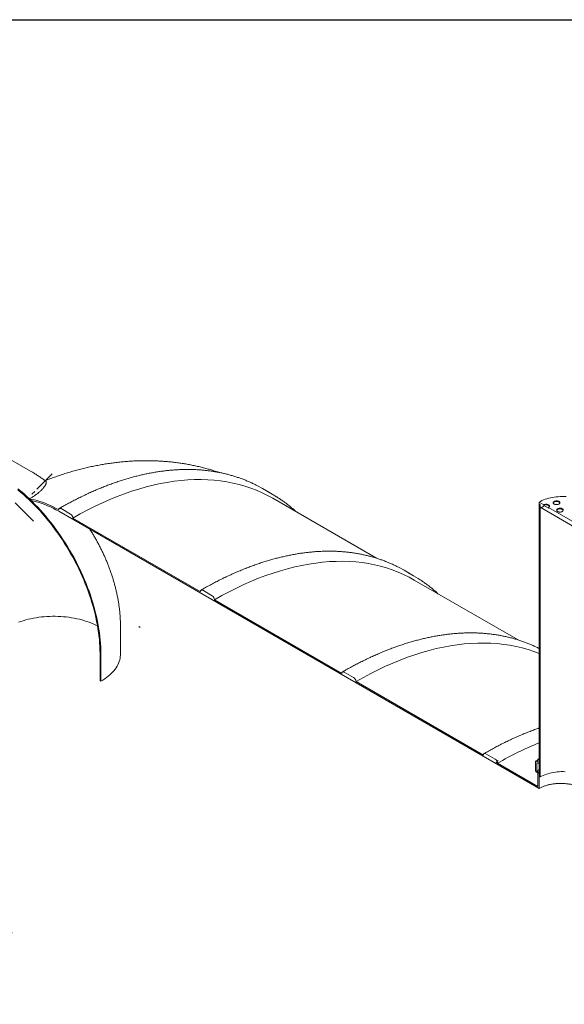
# Model space of a CAD drawing. Units: millimetres. Extents: x 8 to 422, y 5 to 290.
# Drawn here: x 274 to 297, y 248 to 290 of the extents above; entities that cross this region are included whole.
import ezdxf

# ---------------------------------------------------------------- set-up
doc = ezdxf.new("R2010")
doc.units = ezdxf.units.MM

msp = doc.modelspace()

# ---------------------------------------------------------------- hatches: boundary and pattern name
at = {"linetype": 'Continuous', "lineweight": 0}
h = msp.add_hatch(dxfattribs=at)
h.set_pattern_fill('ANSI31', angle=90, style=0)
edge = h.paths.add_edge_path(flags=0)
edge.add_line((272.959501, 270.795952), (270.242191, 272.364622))
edge.add_arc((270.242191, 272.376287), 0.014286, 150.0026883, 270, ccw=False)
edge.add_line((270.232089, 272.382119), (270.232089, 272.405448))
edge.add_arc((270.221988, 272.41128), 0.014286, 330.0026883, 450)
edge.add_line((270.221988, 272.422945), (269.858333, 272.632878))
edge.add_arc((269.858333, 272.667873), 0.042857, 150.0026883, 270, ccw=False)
edge.add_line((269.828028, 272.685367), (269.828028, 272.708697))
edge.add_arc((269.797724, 272.726192), 0.042857, 330.0026883, 450)
edge.add_line((269.797724, 272.761186), (269.555287, 272.901142))
edge.add_arc((269.555287, 272.866147), 0.042857, 90, 150.0026883)
edge.add_line((269.524982, 272.883642), (269.524982, 272.860312))
edge.add_arc((269.494678, 272.877806), 0.042857, 270, 330.0026883, ccw=False)
edge.add_line((269.494678, 272.842812), (269.423967, 272.883632))
edge.add_line((269.423967, 272.883632), (269.423967, 272.836973))
edge.add_line((269.423967, 272.836973), (269.494678, 272.796152))
edge.add_arc((269.494678, 272.877806), 0.1, 270, 330.0026883)
edge.add_line((269.565388, 272.836986), (269.565388, 272.848651))
edge.add_line((269.565388, 272.848651), (269.787622, 272.720358))
edge.add_line((269.787622, 272.720358), (269.787622, 272.708693))
edge.add_arc((269.858333, 272.667873), 0.1, 150.0026883, 270)
edge.add_line((269.858333, 272.586219), (270.192703, 272.393191))
edge.add_arc((270.242191, 272.376287), 0.071429, 161.1412345, 270)
edge.add_line((270.242191, 272.317963), (272.959501, 270.749293))
edge.add_arc((272.959501, 265.66341), 6.228571, -29.9973117, 90, ccw=False)
edge.add_line((277.363766, 263.120882), (277.363766, 261.954395))
edge.add_line((277.363766, 261.954395), (277.404172, 261.931069))
edge.add_line((277.404172, 261.931069), (277.404172, 263.097556))
edge.add_arc((272.959501, 265.66341), 6.285714, 330.0026883, 450)
h = msp.add_hatch(dxfattribs=at)
h.set_pattern_fill('ANSI31', style=0)
edge = h.paths.add_edge_path(flags=0)
edge.add_arc((296.109834, 258.516383), 0.042857, 270, 330.0026883, ccw=False)
edge.add_line((296.109834, 258.481388), (296.069428, 258.504714))
edge.add_arc((296.069428, 258.469719), 0.042857, 90, 150.0026883)
edge.add_line((296.039123, 258.487214), (296.039123, 258.090608))
edge.add_arc((296.069428, 258.073114), 0.042857, 150.0026883, 270)
edge.add_line((296.069428, 258.038119), (296.109834, 258.014793))
edge.add_arc((296.109834, 257.979799), 0.042857, -29.9973117, 90, ccw=False)
edge.add_line((296.140138, 257.962304), (296.140138, 257.414055))
edge.add_line((296.140138, 257.414055), (294.412318, 258.411505))
edge.add_arc((294.311303, 258.46982), 0.142857, 330.0026883, 450)
edge.add_line((294.311303, 258.586468), (293.907242, 258.819728))
edge.add_arc((293.907242, 258.703079), 0.142857, 90, 150.0026883)
edge.add_line((293.806227, 258.761394), (288.341301, 261.916228))
edge.add_arc((288.240286, 261.974543), 0.142857, 330.0026883, 450)
edge.add_line((288.240286, 262.091192), (287.836225, 262.324451))
edge.add_arc((287.836225, 262.207802), 0.142857, 90, 150.0026883)
edge.add_line((287.73521, 262.266117), (282.270285, 265.420951))
edge.add_arc((282.169269, 265.479266), 0.142857, 330.0026883, 450)
edge.add_line((282.169269, 265.595915), (281.765208, 265.829174))
edge.add_arc((281.765208, 265.712526), 0.142857, 90, 150.0026883)
edge.add_line((281.664193, 265.770841), (276.199268, 268.925675))
edge.add_arc((276.098253, 268.98399), 0.142857, 330.0026883, 450)
edge.add_line((276.098253, 269.100638), (275.694192, 269.333898))
edge.add_arc((275.694192, 269.217249), 0.142857, 90, 150.0026883)
edge.add_arc((275.593176, 264.959563), 5.285714, 90, 104.7289716)
edge.add_arc((272.957137, 265.664775), 6.285714, 70.0590524, 71.3779201, ccw=False)
edge.add_arc((275.593176, 264.959563), 5.214286, 90, 104.0639224, ccw=False)
edge.add_line((275.593176, 269.21724), (296.190646, 257.326574))
edge.add_line((296.190646, 257.326574), (296.190646, 257.933147))
edge.add_arc((296.109834, 257.979799), 0.114286, 330.0026883, 450)
edge.add_line((296.109834, 258.073118), (296.089631, 258.084781))
edge.add_line((296.089631, 258.084781), (296.089631, 258.434727))
edge.add_line((296.089631, 258.434727), (296.109834, 258.423064))
edge.add_arc((296.109834, 258.516383), 0.114286, 270, 330.0026883)
edge.add_line((296.190646, 258.469731), (296.190646, 258.551385))
edge.add_line((296.190646, 258.551385), (296.140138, 258.580542))
edge.add_line((296.140138, 258.580542), (296.140138, 258.498888))
h = msp.add_hatch(dxfattribs=at)
h.set_pattern_fill('ANSI31', style=0)
h.paths.add_polyline_path([(298.160443, 268.285903), (298.160443, 268.379222), (298.210951, 268.350064), (298.210951, 268.443383), (298.00892, 268.560013), (298.00892, 268.536683), (297.80689, 268.653313), (297.80689, 268.676643), (296.594707, 269.376421), (296.594707, 269.353091), (296.392676, 269.469721), (296.392676, 269.493051), (296.190646, 269.60968), (296.190646, 269.516361), (296.241154, 269.487204), (296.241154, 269.393885)], flags=0)
h = msp.add_hatch(dxfattribs=at)
h.set_pattern_fill('ANSI31', angle=90, style=0)
h.paths.add_polyline_path([(296.190646, 269.516361), (296.190646, 257.851493), (296.241154, 257.822335), (296.241154, 269.487204)], flags=0)
h = msp.add_hatch(dxfattribs=at)
h.set_pattern_fill('ANSI31', style=0)
edge = h.paths.add_edge_path(flags=0)
edge.add_arc((330.737404, 209.445794), 0.142857, 270, 330.0026883)
edge.add_line((330.838419, 209.387479), (336.303344, 206.232645))
edge.add_arc((336.40436, 206.17433), 0.142857, 150.0026883, 270)
edge.add_line((336.40436, 206.057682), (336.808421, 205.824422))
edge.add_arc((336.808421, 205.941071), 0.142857, 270, 330.0026883)
edge.add_line((336.909436, 205.882756), (342.374361, 202.727922))
edge.add_arc((342.475376, 202.669607), 0.142857, 150.0026883, 270)
edge.add_line((342.475376, 202.552958), (342.879437, 202.319699))
edge.add_arc((342.879437, 202.436347), 0.142857, 270, 330.0026883)
edge.add_line((342.980453, 202.378033), (348.445378, 199.223198))
edge.add_arc((348.546393, 199.164883), 0.142857, 150.0026883, 270)
edge.add_line((348.546393, 199.048235), (348.950454, 198.814975))
edge.add_arc((348.950454, 198.931624), 0.142857, 270, 330.0026883)
edge.add_line((349.051469, 198.873309), (354.516395, 195.718475))
edge.add_arc((354.61741, 195.66016), 0.142857, 150.0026883, 270)
edge.add_line((354.61741, 195.543511), (355.021471, 195.310252))
edge.add_arc((355.021471, 195.426901), 0.142857, 270, 330.0026883)
edge.add_line((355.122486, 195.368586), (360.587411, 192.213752))
edge.add_arc((360.688427, 192.155437), 0.142857, 150.0026883, 270)
edge.add_line((360.688427, 192.038788), (361.092488, 191.805529))
edge.add_arc((361.092488, 191.922177), 0.142857, 270, 330.0026883)
edge.add_line((361.193503, 191.863862), (366.658428, 188.709028))
edge.add_arc((366.759443, 188.650713), 0.142857, 150.0026883, 270)
edge.add_line((366.759443, 188.534065), (367.163505, 188.300805))
edge.add_arc((367.163505, 188.417454), 0.142857, 270, 330.0026883)
edge.add_line((367.26452, 188.359139), (372.729445, 185.204305))
edge.add_arc((372.83046, 185.14599), 0.142857, 150.0026883, 270)
edge.add_line((372.83046, 185.029341), (373.234521, 184.796082))
edge.add_arc((373.234521, 184.91273), 0.142857, 270, 330.0026883)
edge.add_line((373.335537, 184.854416), (378.800462, 181.699581))
edge.add_arc((378.901477, 181.641266), 0.142857, 150.0026883, 270)
edge.add_line((378.901477, 181.524618), (379.305538, 181.291358))
edge.add_arc((379.305538, 181.408007), 0.142857, 270, 330.0026883)
edge.add_line((379.406553, 181.349692), (384.871479, 178.194858))
edge.add_arc((384.972494, 178.136543), 0.142857, 150.0026883, 270)
edge.add_line((384.972494, 178.019894), (385.376555, 177.786635))
edge.add_arc((385.376555, 177.903284), 0.142857, 270, 330.0026883)
edge.add_line((385.47757, 177.844969), (390.942495, 174.690135))
edge.add_arc((391.043511, 174.63182), 0.142857, 150.0026883, 270)
edge.add_line((391.043511, 174.515171), (391.447572, 174.281912))
edge.add_arc((391.447572, 174.39856), 0.142857, 270, 330.0026883)
edge.add_line((391.548587, 174.340245), (391.539404, 174.345547))
edge.add_arc((391.539404, 178.661548), 5.285714, 270, 307.3679104)
edge.add_arc((378.316048, 195.97707), 27.428571, 307.3679104, 354.1426543)
edge.add_line((396.254434, 194.136814), (396.199814, 194.168346))
edge.add_arc((378.316048, 195.97707), 27.357143, 307.3679104, 354.2248705, ccw=False)
edge.add_arc((391.539404, 178.661548), 5.214286, 270, 307.3679104, ccw=False)
edge.add_line((391.539404, 174.403871), (388.721078, 176.030856))
edge.add_line((388.721078, 176.030856), (388.721078, 178.305505))
edge.add_line((388.721078, 178.305505), (385.589605, 180.113266))
edge.add_line((385.589605, 180.113266), (385.589605, 177.838617))
edge.add_line((385.589605, 177.838617), (310.333241, 221.283191))
edge.add_line((310.333241, 221.283191), (310.333241, 244.146334))
edge.add_line((310.333241, 244.146334), (310.282733, 244.175491))
edge.add_line((310.282733, 244.175491), (310.282733, 221.312349))
edge.add_line((310.282733, 221.312349), (275.593176, 241.338203))
edge.add_arc((275.593176, 245.59588), 5.214286, 188.8045551, 270, ccw=False)
edge.add_arc((288.816532, 247.644041), 27.357143, 132.0607766, 188.8045551, ccw=False)
edge.add_line((271.240967, 267.122094), (271.185391, 267.154177))
edge.add_arc((288.816532, 247.644041), 27.428571, 132.1038483, 188.8045551)
edge.add_arc((275.593176, 245.59588), 5.285714, 188.8045551, 270)
edge.add_arc((275.694192, 241.221564), 0.142857, 150.0026883, 270)
edge.add_line((275.694192, 241.104916), (276.098253, 240.871656))
edge.add_arc((276.098253, 240.988305), 0.142857, 270, 330.0026883)
edge.add_line((276.199268, 240.92999), (281.664193, 237.775156))
edge.add_arc((281.765208, 237.716841), 0.142857, 150.0026883, 270)
edge.add_line((281.765208, 237.600192), (282.169269, 237.366933))
edge.add_arc((282.169269, 237.483581), 0.142857, 270, 330.0026883)
edge.add_line((282.270285, 237.425266), (287.73521, 234.270432))
edge.add_arc((287.836225, 234.212117), 0.142857, 150.0026883, 270)
edge.add_line((287.836225, 234.095469), (288.240286, 233.862209))
edge.add_arc((288.240286, 233.978858), 0.142857, 270, 330.0026883)
edge.add_line((288.341301, 233.920543), (293.806227, 230.765709))
edge.add_arc((293.907242, 230.707394), 0.142857, 150.0026883, 270)
edge.add_line((293.907242, 230.590745), (294.311303, 230.357486))
edge.add_arc((294.311303, 230.474135), 0.142857, 270, 330.0026883)
edge.add_line((294.412318, 230.41582), (299.877244, 227.260985))
edge.add_arc((299.978259, 227.202671), 0.142857, 150.0026883, 270)
edge.add_line((299.978259, 227.086022), (300.38232, 226.852762))
edge.add_arc((300.38232, 226.969411), 0.142857, 270, 330.0026883)
edge.add_line((300.483335, 226.911096), (305.94826, 223.756262))
edge.add_arc((306.049276, 223.697947), 0.142857, 150.0026883, 270)
edge.add_line((306.049276, 223.581299), (306.453337, 223.348039))
edge.add_arc((306.453337, 223.464688), 0.142857, 270, 330.0026883)
edge.add_line((306.554352, 223.406373), (312.019277, 220.251539))
edge.add_arc((312.120292, 220.193224), 0.142857, 150.0026883, 270)
edge.add_line((312.120292, 220.076575), (312.524353, 219.843316))
edge.add_arc((312.524353, 219.959964), 0.142857, 270, 330.0026883)
edge.add_line((312.625369, 219.90165), (318.090294, 216.746815))
edge.add_arc((318.191309, 216.6885), 0.142857, 150.0026883, 270)
edge.add_line((318.191309, 216.571852), (318.59537, 216.338592))
edge.add_arc((318.59537, 216.455241), 0.142857, 270, 330.0026883)
edge.add_line((318.696385, 216.396926), (324.161311, 213.242092))
edge.add_arc((324.262326, 213.183777), 0.142857, 150.0026883, 270)
edge.add_line((324.262326, 213.067128), (324.666387, 212.833869))
edge.add_arc((324.666387, 212.950518), 0.142857, 270, 330.0026883)
edge.add_line((324.767402, 212.892203), (330.232327, 209.737369))
edge.add_arc((330.333343, 209.679054), 0.142857, 150.0026883, 270)
edge.add_line((330.333343, 209.562405), (330.737404, 209.329146))
h.paths.add_polyline_path([(388.67057, 178.218014), (388.67057, 176.060013), (385.640113, 177.809459), (385.640113, 179.96746)], flags=0)

# ---------------------------------------------------------------- linework, layer by layer
at = {"color": 7, "linetype": 'Continuous', "lineweight": 30}
msp.add_line((7.59968, 290.301252), (411.130078, 290.301252), dxfattribs=at)
at = {"color": 7, "linetype": 'Continuous', "lineweight": 15}
for p, q in [((274.387956, 270.937404), (271.670646, 272.506074)), ((284.336346, 270.18968), (284.121074, 270.307912)), ((284.740407, 269.95642), (284.336346, 270.18968)), ((289.218004, 267.206606), (284.77, 269.774384)), ((296.190646, 269.60968), (296.190646, 269.516361)), ((296.392676, 269.493051), (296.190646, 269.60968)), ((296.190646, 269.516361), (296.241154, 269.487204)), ((296.190646, 257.851493), (296.190646, 269.516361)), ((296.241154, 269.487204), (296.241154, 269.393885)), ((296.241154, 257.822335), (296.241154, 269.487204)), ((296.392676, 269.493051), (296.392676, 269.469721)), ((296.594707, 269.353091), (296.392676, 269.469721)), ((275.593176, 269.21724), (296.190646, 257.326574)), ((276.098253, 269.100638), (275.694192, 269.333898)), ((296.241154, 269.393885), (298.160443, 268.285903)), ((296.594707, 269.353091), (296.594707, 269.376421)), ((297.80689, 268.676643), (296.594707, 269.376421)), ((281.664193, 265.770841), (276.199268, 268.925675)), ((290.407363, 266.684956), (290.192091, 266.803189)), ((290.811424, 266.451697), (290.407363, 266.684956)), ((295.28902, 263.701883), (290.841017, 266.269661)), ((282.169269, 265.595915), (281.765208, 265.829174)), ((287.73521, 262.266117), (282.270285, 265.420951)), ((278.24101, 263.097367), (278.24101, 264.263853)), ((277.363766, 261.954395), (277.363766, 263.120882)), ((277.404172, 261.931069), (277.404172, 263.097556)), ((288.240286, 262.091192), (287.836225, 262.324451)), ((277.363766, 261.954395), (277.404172, 261.931069)), ((293.806227, 258.761394), (288.341301, 261.916228)), ((294.311303, 258.586468), (293.907242, 258.819728)), ((296.039123, 258.090608), (296.039123, 258.487214)), ((296.069428, 258.504714), (296.109834, 258.481388)), ((296.140138, 258.580542), (296.190646, 258.608373)), ((296.140138, 258.498888), (296.140138, 258.580542)), ((296.140138, 258.580542), (296.190646, 258.551385)), ((296.190646, 258.551385), (296.190646, 258.469731)), ((296.140138, 257.414055), (294.412318, 258.411505)), ((296.109834, 258.014793), (296.069428, 258.038119)), ((296.089631, 258.434727), (296.089631, 258.084781)), ((296.109834, 258.423064), (296.089631, 258.434727)), ((296.089631, 258.084781), (296.109834, 258.073118)), ((296.166972, 258.417406), (296.190646, 258.430689)), ((296.140138, 257.414055), (296.140138, 257.962304)), ((296.190646, 257.933147), (296.190646, 257.326574)), ((296.241154, 257.822335), (296.190646, 257.851493))]:
    msp.add_line(p, q, dxfattribs=at)
at = {"color": 7, "linetype": 'Continuous', "lineweight": 15, "flags": 128}
for points in [[(276.199268, 268.925675), (276.51658, 269.104059), (276.833675, 269.272727), (277.150336, 269.431564), (277.466344, 269.580461), (277.781484, 269.719315), (278.09554, 269.848033), (278.408296, 269.966524), (278.719538, 270.074709), (279.029053, 270.172514), (279.336628, 270.25987), (279.642054, 270.336718), (279.94512, 270.403006), (280.245618, 270.458688), (280.543343, 270.503726), (280.838092, 270.538088), (281.129661, 270.561753), (281.41785, 270.574703), (281.702464, 270.576929), (281.983306, 270.56843), (282.260183, 270.549211), (282.532907, 270.519287), (282.80129, 270.478677), (283.065148, 270.427409), (283.324301, 270.365519), (283.578571, 270.293048), (283.827783, 270.210047), (284.071767, 270.116572), (284.310356, 270.012688), (284.543385, 269.898465), (284.77, 269.774384)], [(273.834146, 270.143073), (273.957053, 270.041246), (274.079146, 269.935848), (274.200326, 269.826966), (274.320494, 269.714688), (274.439552, 269.599105), (274.557402, 269.480313), (274.67395, 269.358407), (274.789099, 269.233488), (274.902756, 269.105656), (275.014828, 268.975018), (275.125223, 268.841678), (275.233852, 268.705746), (275.340626, 268.567333), (275.445459, 268.426551), (275.548263, 268.283515), (275.648956, 268.138343), (275.747456, 267.991152), (275.843681, 267.842062), (275.937555, 267.691196), (276.028999, 267.538675), (276.11794, 267.384625), (276.204304, 267.229171), (276.288022, 267.072441), (276.369026, 266.914561), (276.447248, 266.75566), (276.522626, 266.595869), (276.595098, 266.435317), (276.664605, 266.274135), (276.731089, 266.112456), (276.794498, 265.95041), (276.854778, 265.78813), (276.911882, 265.625748), (276.965761, 265.463397), (277.016374, 265.30121), (277.063677, 265.139317), (277.107633, 264.977852), (277.148206, 264.816946), (277.185362, 264.656731), (277.219072, 264.497337), (277.249308, 264.338894), (277.276044, 264.181531), (277.299261, 264.025376), (277.318937, 263.870558), (277.335058, 263.717202), (277.34761, 263.565433), (277.356583, 263.415376), (277.36197, 263.267152), (277.363766, 263.120882)], [(273.84217, 270.184171), (273.966205, 270.08141), (274.089418, 269.975045), (274.21171, 269.865164), (274.33298, 269.751855), (274.45313, 269.635212), (274.572062, 269.51533), (274.689679, 269.392306), (274.805884, 269.266241), (274.920584, 269.137237), (275.033684, 269.005399), (275.145092, 268.870836), (275.254718, 268.733657), (275.362472, 268.593974), (275.468266, 268.451901), (275.572013, 268.307553), (275.67363, 268.161049), (275.773033, 268.012507), (275.870142, 267.86205), (275.964876, 267.709799), (276.057159, 267.555879), (276.146916, 267.400416), (276.234073, 267.243536), (276.318559, 267.085367), (276.400306, 266.926039), (276.479246, 266.765681), (276.555316, 266.604423), (276.628452, 266.442398), (276.698596, 266.279738), (276.765691, 266.116575), (276.829681, 265.953043), (276.890515, 265.789274), (276.948142, 265.625403), (277.002516, 265.461562), (277.053593, 265.297887), (277.10133, 265.134509), (277.14569, 264.971563), (277.186635, 264.809181), (277.224132, 264.647496), (277.258151, 264.486639), (277.288664, 264.326742), (277.315646, 264.167935), (277.339075, 264.010348), (277.358932, 263.85411), (277.375201, 263.699347), (277.387868, 263.546186), (277.396923, 263.394752), (277.40236, 263.245168), (277.404172, 263.097556)], [(284.937947, 269.837047), (284.74111, 269.956015), (284.525135, 270.074653)], [(297.348721, 269.846795), (297.264287, 269.850414), (297.179629, 269.851138), (297.095046, 269.848966), (297.010835, 269.843905), (296.927291, 269.835973), (296.844707, 269.825197), (296.763374, 269.811617), (296.683578, 269.795279), (296.605598, 269.77624), (296.529709, 269.754568), (296.456178, 269.730339), (296.385262, 269.703638), (296.31721, 269.674558), (296.252262, 269.643202), (296.190646, 269.60968)], [(275.593176, 269.275564), (275.47642, 269.34086), (275.359778, 269.401879), (275.243363, 269.458562), (275.12729, 269.510853), (275.011672, 269.558702), (274.896621, 269.602062), (274.782251, 269.64089), (274.668672, 269.675149), (274.555995, 269.704806), (274.44433, 269.72983), (274.333787, 269.750198)], [(274.411964, 269.674732), (274.526475, 269.650956), (274.642121, 269.622191), (274.758779, 269.588469), (274.876323, 269.549823), (274.99463, 269.506296), (275.113574, 269.457934), (275.233028, 269.404789), (275.352864, 269.346916), (275.472956, 269.284377), (275.593176, 269.21724)], [(296.594707, 269.376421), (296.612473, 269.388918), (296.625674, 269.403176), (296.633804, 269.418647), (296.636549, 269.434736), (296.633804, 269.450825), (296.625674, 269.466296), (296.612473, 269.480554), (296.594707, 269.493051), (296.573059, 269.503307), (296.548361, 269.510928), (296.521562, 269.515621), (296.493692, 269.517205), (296.465822, 269.515621), (296.439023, 269.510928), (296.414324, 269.503307), (296.392676, 269.493051)], [(296.635113, 269.423071), (296.633804, 269.427495), (296.625674, 269.442966), (296.612473, 269.457224), (296.594707, 269.469721), (296.573059, 269.479977), (296.548361, 269.487598), (296.521562, 269.492291), (296.493692, 269.493876), (296.465822, 269.492291), (296.439023, 269.487598), (296.414324, 269.479977), (296.392676, 269.469721)], [(296.840964, 269.525834), (296.861907, 269.515852), (296.885744, 269.508338), (296.911613, 269.503564), (296.93858, 269.501703), (296.965669, 269.502821), (296.991903, 269.506879), (297.016332, 269.51373), (297.038074, 269.523125), (297.056342, 269.534727), (297.070478, 269.548114), (297.079969, 269.562804), (297.084473, 269.578266), (297.083826, 269.59394), (297.078053, 269.60926), (297.067362, 269.623672), (297.052139, 269.636657), (297.032935, 269.647743), (297.010444, 269.656531), (296.985477, 269.662703), (296.958939, 269.666035), (296.931788, 269.666408), (296.905005, 269.663808), (296.879559, 269.658329), (296.856368, 269.650169), (296.836272, 269.639623), (296.819996, 269.627072), (296.808129, 269.612969), (296.8011, 269.597825), (296.799163, 269.582186), (296.802387, 269.566619), (296.810656, 269.551685), (296.823672, 269.537924), (296.840964, 269.525834)], [(297.0834, 269.572484), (297.078053, 269.58593), (297.067362, 269.600343), (297.052139, 269.613327), (297.032935, 269.624413), (297.010444, 269.633201), (296.985477, 269.639373), (296.958939, 269.642706), (296.931788, 269.643079), (296.905005, 269.640479), (296.879559, 269.635), (296.856368, 269.62684), (296.836272, 269.616293), (296.819996, 269.603742), (296.808129, 269.589639), (296.8011, 269.574495), (296.800558, 269.572484)], [(275.694192, 269.333898), (275.674485, 269.343033), (275.655535, 269.347335), (275.638071, 269.346637), (275.622763, 269.340967), (275.6102, 269.330543), (275.600866, 269.315765), (275.595117, 269.297201), (275.593176, 269.275564)], [(296.988861, 269.207196), (297.009803, 269.197213), (297.03364, 269.189699), (297.05951, 269.184926), (297.086476, 269.183064), (297.113566, 269.184183), (297.139799, 269.188241), (297.164229, 269.195091), (297.18597, 269.204487), (297.204239, 269.216088), (297.218374, 269.229476), (297.227865, 269.244166), (297.232369, 269.259627), (297.231723, 269.275301), (297.22595, 269.290621), (297.215259, 269.305034), (297.200036, 269.318018), (297.180832, 269.329105), (297.15834, 269.337892), (297.133374, 269.344064), (297.106836, 269.347397), (297.079685, 269.34777), (297.052902, 269.34517), (297.027455, 269.339691), (297.004265, 269.331531), (296.984169, 269.320985), (296.967893, 269.308433), (296.956026, 269.294331), (296.948997, 269.279186), (296.947059, 269.263548), (296.950284, 269.24798), (296.958553, 269.233046), (296.971569, 269.219286), (296.988861, 269.207196)], [(297.231297, 269.253846), (297.22595, 269.267292), (297.215259, 269.281704), (297.200036, 269.294688), (297.180832, 269.305775), (297.15834, 269.314563), (297.133374, 269.320735), (297.106836, 269.324067), (297.079685, 269.32444), (297.052902, 269.32184), (297.027455, 269.316361), (297.004265, 269.308201), (296.984169, 269.297655), (296.967893, 269.285104), (296.956026, 269.271001), (296.948997, 269.255857), (296.948455, 269.253846)], [(282.270285, 265.420951), (282.587597, 265.599335), (282.904692, 265.768004), (283.221353, 265.926841), (283.537361, 266.075737), (283.852501, 266.214592), (284.166557, 266.343309), (284.479313, 266.461801), (284.790555, 266.569986), (285.10007, 266.66779), (285.407645, 266.755146), (285.713071, 266.831995), (286.016136, 266.898282), (286.316635, 266.953964), (286.61436, 266.999002), (286.909108, 267.033365), (287.200677, 267.057029), (287.488867, 267.069979), (287.773481, 267.072205), (288.054322, 267.063706), (288.3312, 267.044488), (288.603924, 267.014564), (288.872307, 266.973954), (289.136165, 266.922686), (289.395318, 266.860796), (289.649588, 266.788325), (289.8988, 266.705324), (290.142784, 266.611849), (290.381372, 266.507965), (290.614402, 266.393742), (290.841017, 266.269661)], [(291.008964, 266.332324), (290.812127, 266.451291), (290.596152, 266.569929)], [(281.765208, 265.829174), (281.745501, 265.83831), (281.726552, 265.842611), (281.709087, 265.841914), (281.69378, 265.836244), (281.681217, 265.825819), (281.671882, 265.811041), (281.666134, 265.792477), (281.664193, 265.770841)], [(273.86553, 264.455485), (273.966745, 264.491461), (274.070513, 264.524926), (274.176648, 264.555818), (274.284959, 264.584081), (274.39525, 264.609666), (274.507322, 264.632525), (274.620974, 264.652618), (274.736001, 264.669908), (274.852195, 264.684365), (274.969348, 264.695961), (275.087247, 264.704677), (275.205681, 264.710496), (275.324436, 264.713408), (275.443298, 264.713408), (275.562053, 264.710496), (275.680487, 264.704677), (275.798387, 264.695961), (275.915539, 264.684365), (276.031733, 264.669908), (276.14676, 264.652618), (276.260412, 264.632525), (276.372485, 264.609666), (276.482775, 264.584081), (276.591086, 264.555818), (276.697221, 264.524926), (276.800989, 264.491461), (276.902204, 264.455485), (277.000683, 264.41706), (277.096247, 264.376258), (277.188726, 264.333151), (277.256374, 264.29914)], [(288.341301, 261.916228), (288.658614, 262.094612), (288.975709, 262.26328), (289.292369, 262.422117), (289.608378, 262.571014), (289.923518, 262.709869), (290.237574, 262.838586), (290.55033, 262.957078), (290.861572, 263.065263), (291.171087, 263.163067), (291.478662, 263.250423), (291.784087, 263.327271), (292.087153, 263.393559), (292.387652, 263.449241), (292.685377, 263.494279), (292.980125, 263.528642), (293.271694, 263.552306), (293.559884, 263.565256), (293.844497, 263.567482), (294.125339, 263.558983), (294.402217, 263.539765), (294.674941, 263.50984), (294.943324, 263.46923), (295.207182, 263.417963), (295.466335, 263.356072), (295.720604, 263.283602), (295.969817, 263.2006), (296.190646, 263.116537)], [(278.24101, 263.097367), (278.2396, 263.045558), (278.233337, 262.976568), (278.222075, 262.90779), (278.205834, 262.839345), (278.184642, 262.771352), (278.158536, 262.703931), (278.127563, 262.6372), (278.091777, 262.571277), (278.05124, 262.506277), (278.006023, 262.442313), (277.956206, 262.379499), (277.901877, 262.317944), (277.84313, 262.257757), (277.780069, 262.199043), (277.712804, 262.141904), (277.641453, 262.086442), (277.566141, 262.032753), (277.487002, 261.980932), (277.404172, 261.931069)], [(287.836225, 262.324451), (287.816518, 262.333586), (287.797568, 262.337888), (287.780104, 262.33719), (287.764797, 262.33152), (287.752234, 262.321096), (287.742899, 262.306318), (287.737151, 262.287754), (287.73521, 262.266117)], [(293.907242, 258.819728), (293.887535, 258.828863), (293.868585, 258.833164), (293.851121, 258.832467), (293.835813, 258.826797), (293.823251, 258.816373), (293.813916, 258.801594), (293.808168, 258.78303), (293.806227, 258.761394)], [(296.089631, 258.084781), (296.154878, 258.120355), (296.190646, 258.138219)], [(297.305195, 258.049485), (297.221698, 258.051713), (297.138121, 258.05097), (297.054782, 258.047258), (296.971997, 258.040592), (296.89008, 258.030996), (296.809341, 258.018507), (296.730088, 258.003172), (296.65262, 257.98505), (296.577231, 257.964209), (296.504208, 257.940729), (296.433828, 257.914698), (296.366356, 257.886215), (296.30205, 257.855389), (296.241154, 257.822335)]]:
    msp.add_lwpolyline(points, dxfattribs=at)
at = {"color": 7, "linetype": 'Continuous', "lineweight": 15}
for centre, radius, start, end in [((268.259351, 263.379423), 8.802588, 45.6567762, 46.3640388), ((275.979951, 268.915695), 0.219544, 2.6054785, 57.3945217), ((282.050968, 265.410971), 0.219544, 2.6054785, 57.3945217), ((288.121985, 261.906248), 0.219544, 2.6054785, 57.3945217), ((301.631674, 245.986041), 14.370499, 112.2485285, 120.1571436), ((294.193002, 258.401525), 0.219544, 2.6054785, 57.3945217), ((296.057598, 258.490211), 0.018716, 50.7967148, 189.214037), ((296.121664, 258.495891), 0.018716, 230.7967148, 9.214037), ((296.14138, 258.461739), 0.04991, 230.7967148, 9.214037), ((296.104918, 258.093602), 0.065863, 182.6054785, 237.3945217), ((296.015193, 257.925163), 0.175635, 2.6054785, 57.3945217), ((296.074343, 257.95931), 0.065863, 2.6054785, 57.3945217)]:
    msp.add_arc(centre, radius, start, end, dxfattribs=at)
for points, knots in [([(282.49395, 270.878606), (282.444571, 270.895206), (282.330251, 270.933637), (282.14926, 270.988907), (281.951225, 271.045276), (281.751562, 271.097307), (281.550375, 271.145158), (281.347694, 271.188764), (281.143566, 271.228121), (280.938033, 271.263207), (280.731137, 271.294005), (280.522918, 271.320498), (280.313417, 271.342667), (280.102673, 271.360496), (279.890725, 271.373964), (279.677611, 271.383055), (279.463369, 271.387748), (279.248038, 271.388026), (279.031656, 271.38387), (278.814261, 271.375259), (278.595893, 271.362176), (278.376594, 271.344602), (278.156405, 271.322518), (277.935371, 271.295906), (277.713536, 271.26475), (277.490951, 271.229033), (277.267666, 271.188742), (277.043736, 271.143864), (276.819219, 271.094388), (276.594176, 271.040307), (276.368672, 270.981618), (276.142776, 270.918315), (275.91656, 270.850414), (275.690109, 270.777877), (275.463466, 270.700882), (275.236861, 270.618819), (275.084202, 270.56183), (275.00737, 270.531047), (275.005778, 270.530409)], [0, 0, 0, 0, 0.020522711, 0.047513403, 0.074557051, 0.101659828, 0.128827906, 0.156067445, 0.183384588, 0.210785447, 0.238276091, 0.265862527, 0.293550683, 0.321346386, 0.349255337, 0.377283078, 0.405434968, 0.433716141, 0.462131471, 0.490685529, 0.519382539, 0.54822633, 0.577220286, 0.606367298, 0.635669711, 0.665129274, 0.694747093, 0.724523583, 0.754458432, 0.784550563, 0.814798113, 0.845198413, 0.875747988, 0.906442564, 0.937277089, 0.968245769, 0.999342121, 1, 1, 1, 1]), ([(275.036017, 270.507559), (275.01919, 270.520352), (274.95801, 270.566868), (274.850458, 270.643304), (274.713455, 270.736775), (274.574542, 270.826048), (274.465722, 270.892232), (274.403204, 270.928547), (274.387956, 270.937404)], [0, 0, 0, 0, 0.080734115, 0.293550458, 0.506391914, 0.719096384, 0.931491934, 1, 1, 1, 1]), ([(284.117245, 270.309383), (284.096388, 270.320412), (284.0276, 270.356786), (283.908564, 270.414325), (283.760258, 270.482108), (283.609717, 270.545674), (283.457142, 270.605301), (283.302527, 270.660895), (283.145921, 270.712462), (282.98736, 270.759983), (282.826884, 270.803444), (282.664534, 270.842834), (282.50035, 270.878141), (282.334375, 270.909354), (282.16665, 270.936462), (281.997219, 270.959458), (281.826126, 270.978332), (281.653415, 270.993079), (281.479133, 271.003692), (281.303325, 271.010167), (281.126039, 271.012501), (280.947321, 271.010692), (280.76722, 271.004738), (280.585784, 270.99464), (280.403063, 270.9804), (280.219105, 270.962022), (280.033961, 270.939508), (279.847681, 270.912865), (279.660316, 270.8821), (279.471915, 270.84722), (279.282531, 270.808236), (279.092214, 270.765157), (278.901016, 270.717996), (278.708988, 270.666765), (278.516183, 270.611479), (278.32265, 270.552154), (278.128443, 270.488805), (277.933612, 270.42145), (277.738211, 270.350109), (277.54229, 270.2748), (277.345902, 270.195545), (277.149098, 270.112366), (276.95193, 270.025285), (276.754451, 269.934327), (276.556711, 269.839517), (276.358763, 269.740876), (276.160657, 269.638452), (275.962448, 269.532197), (275.783132, 269.432913), (275.669907, 269.367997), (275.622769, 269.34097)], [0, 0, 0, 0, 0.009177443, 0.030268116, 0.051360305, 0.072454878, 0.093552664, 0.114654451, 0.135760967, 0.15687288, 0.177990784, 0.199115199, 0.220246562, 0.241385231, 0.262531481, 0.283685504, 0.304847416, 0.326017256, 0.347194995, 0.36838054, 0.389573737, 0.410774385, 0.431982236, 0.453197004, 0.474418375, 0.495646008, 0.516879546, 0.538118618, 0.559362848, 0.580611857, 0.601865266, 0.623122704, 0.644383807, 0.665648222, 0.68691561, 0.708185646, 0.729458021, 0.750732444, 0.772008638, 0.793286348, 0.814565332, 0.835845368, 0.857126251, 0.878407791, 0.899689816, 0.920972167, 0.942254702, 0.963537272, 0.984819744, 1, 1, 1, 1]), ([(275.03662, 270.507254), (275.036672, 270.507228), (275.041244, 270.504932), (275.047237, 270.496727), (275.05444, 270.482802), (275.057636, 270.464808), (275.057117, 270.443317), (275.052395, 270.418189), (275.043128, 270.389434), (275.029013, 270.357279), (275.006668, 270.31623), (274.972321, 270.264472), (274.920574, 270.19988), (274.854075, 270.129022), (274.77654, 270.057245), (274.690688, 269.986603), (274.598806, 269.918087), (274.494526, 269.847386), (274.403872, 269.791014), (274.348138, 269.758556), (274.333787, 269.750198)], [0, 0, 0, 0, 0.000574806, 0.050417237, 0.100259197, 0.15038749, 0.200515114, 0.251621282, 0.302726462, 0.354221374, 0.405714917, 0.48169352, 0.558089763, 0.635946066, 0.714385424, 0.778880378, 0.843785687, 0.910060651, 0.976841946, 1, 1, 1, 1]), ([(285.786389, 269.187635), (285.74862, 269.221857), (285.670072, 269.293028), (285.547617, 269.396535), (285.419816, 269.499189), (285.28956, 269.598003), (285.156826, 269.692839), (285.040681, 269.771848), (284.967853, 269.817667), (284.940929, 269.834606)], [0, 0, 0, 0, 0.142279531, 0.295890942, 0.449461612, 0.602996321, 0.756500325, 0.909979292, 1, 1, 1, 1]), ([(278.24101, 264.263853), (278.240845, 264.297337), (278.240417, 264.384404), (278.236108, 264.525502), (278.227269, 264.687305), (278.214247, 264.849738), (278.197154, 265.01273), (278.176018, 265.176089), (278.150904, 265.339617), (278.121881, 265.503131), (278.089021, 265.666464), (278.0524, 265.829469), (278.012095, 265.992012), (277.968183, 266.153971), (277.92074, 266.315235), (277.86984, 266.475702), (277.815555, 266.635279), (277.757953, 266.793882), (277.6971, 266.95143), (277.633057, 267.10785), (277.565883, 267.263069), (277.495633, 267.417021), (277.422357, 267.56964), (277.346107, 267.72086), (277.26692, 267.870615), (277.184859, 268.018854), (277.099891, 268.165463), (277.013222, 268.309064), (276.953467, 268.402799), (276.924052, 268.448942)], [0, 0, 0, 0, 0.023555318, 0.061252103, 0.098991316, 0.136839766, 0.17476711, 0.21274504, 0.250744843, 0.288738879, 0.326708275, 0.364637599, 0.402514853, 0.440331316, 0.478081313, 0.515761913, 0.553372615, 0.590915028, 0.628392563, 0.665810148, 0.703173978, 0.740491279, 0.777770121, 0.815019242, 0.852247901, 0.889465753, 0.926682731, 0.963908699, 1, 1, 1, 1]), ([(290.188262, 266.804659), (290.167405, 266.815688), (290.098616, 266.852062), (289.979581, 266.909602), (289.831275, 266.977384), (289.680734, 267.04095), (289.528159, 267.100578), (289.373544, 267.156172), (289.216937, 267.207739), (289.058376, 267.255259), (288.897901, 267.298721), (288.735551, 267.338111), (288.571367, 267.373418), (288.405391, 267.40463), (288.237667, 267.431739), (288.068236, 267.454734), (287.897143, 267.473609), (287.724432, 267.488355), (287.55015, 267.498969), (287.374342, 267.505444), (287.197056, 267.507778), (287.018338, 267.505968), (286.838237, 267.500014), (286.656801, 267.489917), (286.474079, 267.475677), (286.290122, 267.457298), (286.104978, 267.434784), (285.918698, 267.408142), (285.731332, 267.377376), (285.542932, 267.342497), (285.353548, 267.303512), (285.163231, 267.260433), (284.972033, 267.213272), (284.780005, 267.162042), (284.587199, 267.106756), (284.393667, 267.04743), (284.19946, 266.984082), (284.004629, 266.916727), (283.809228, 266.845385), (283.613307, 266.770077), (283.416919, 266.690822), (283.220115, 266.607642), (283.022947, 266.520562), (282.825467, 266.429603), (282.627728, 266.334794), (282.429779, 266.236153), (282.231674, 266.133729), (282.033465, 266.027473), (281.854148, 265.928189), (281.740924, 265.863273), (281.693786, 265.836247)], [0, 0, 0, 0, 0.009177443, 0.030268116, 0.051360305, 0.072454878, 0.093552664, 0.114654451, 0.135760967, 0.15687288, 0.177990784, 0.199115199, 0.220246562, 0.241385231, 0.262531481, 0.283685504, 0.304847416, 0.326017256, 0.347194995, 0.36838054, 0.389573737, 0.410774385, 0.431982236, 0.453197004, 0.474418375, 0.495646008, 0.516879546, 0.538118618, 0.559362848, 0.580611857, 0.601865266, 0.623122704, 0.644383807, 0.665648222, 0.68691561, 0.708185646, 0.729458021, 0.750732444, 0.772008638, 0.793286348, 0.814565332, 0.835845368, 0.857126251, 0.878407791, 0.899689816, 0.920972167, 0.942254702, 0.963537272, 0.984819744, 1, 1, 1, 1]), ([(291.857406, 265.682912), (291.819636, 265.717134), (291.741089, 265.788304), (291.618633, 265.891812), (291.490833, 265.994466), (291.360577, 266.09328), (291.227843, 266.188115), (291.111698, 266.267124), (291.03887, 266.312944), (291.011946, 266.329883)], [0, 0, 0, 0, 0.142279531, 0.295890942, 0.449461612, 0.602996321, 0.756500325, 0.909979292, 1, 1, 1, 1]), ([(296.190646, 263.3357), (296.144015, 263.35885), (296.048776, 263.406129), (295.902242, 263.47257), (295.751765, 263.536251), (295.599172, 263.595848), (295.444561, 263.65145), (295.287954, 263.703015), (295.129393, 263.750536), (294.968918, 263.793997), (294.806567, 263.833388), (294.642384, 263.868694), (294.476408, 263.899907), (294.308683, 263.927015), (294.139252, 263.950011), (293.968159, 263.968885), (293.795449, 263.983632), (293.621167, 263.994245), (293.445359, 264.00072), (293.268073, 264.003054), (293.089355, 264.001245), (292.909254, 263.995291), (292.727818, 263.985193), (292.545096, 263.970954), (292.361139, 263.952575), (292.175995, 263.930061), (291.989715, 263.903418), (291.802349, 263.872653), (291.613949, 263.837773), (291.424565, 263.798789), (291.234248, 263.75571), (291.04305, 263.708549), (290.851022, 263.657318), (290.658216, 263.602033), (290.464684, 263.542707), (290.270476, 263.479358), (290.075646, 263.412004), (289.880245, 263.340662), (289.684324, 263.265353), (289.487936, 263.186098), (289.291132, 263.102919), (289.093964, 263.015838), (288.896484, 262.92488), (288.698744, 262.83007), (288.500796, 262.73143), (288.302691, 262.629005), (288.104482, 262.52275), (287.925165, 262.423466), (287.81194, 262.35855), (287.764802, 262.331524)], [0, 0, 0, 0, 0.020439699, 0.041745662, 0.063054032, 0.084365649, 0.105681306, 0.127001741, 0.148327627, 0.169659565, 0.190998079, 0.212343613, 0.233696527, 0.255057097, 0.276425521, 0.297801912, 0.319186313, 0.340578693, 0.361978957, 0.383386951, 0.404802472, 0.426225268, 0.447655052, 0.469091505, 0.490534285, 0.511983028, 0.533437363, 0.554896907, 0.576361278, 0.597830095, 0.619302981, 0.640779569, 0.662259503, 0.68374244, 0.705228052, 0.726716027, 0.74820607, 0.769697903, 0.791191265, 0.812685916, 0.834181629, 0.855678198, 0.877175431, 0.898673153, 0.920171205, 0.941669442, 0.963167716, 0.984665889, 1, 1, 1, 1]), ([(296.190646, 259.921854), (296.175959, 259.9168), (296.096342, 259.889402), (295.951232, 259.835731), (295.755349, 259.760686), (295.55895, 259.68136), (295.362149, 259.5982), (295.164981, 259.511114), (294.967501, 259.420157), (294.769761, 259.325347), (294.571813, 259.226706), (294.373708, 259.124282), (294.175498, 259.018026), (293.996182, 258.918743), (293.882957, 258.853826), (293.835819, 258.8268)], [0, 0, 0, 0, 0.01894049, 0.102678676, 0.186422823, 0.270171988, 0.353925294, 0.437681932, 0.521441158, 0.605202291, 0.688964709, 0.772727847, 0.856491129, 0.94025402, 1, 1, 1, 1]), ([(296.140138, 258.555819), (296.135477, 258.553601), (296.109638, 258.541302), (296.079286, 258.524683), (296.053859, 258.510178), (296.048001, 258.506836)], [0, 0, 0, 0, 0.144853438, 0.802987565, 1, 1, 1, 1]), ([(298.160443, 257.304033), (298.135933, 257.317101), (298.07196, 257.351207), (297.955812, 257.398659), (297.815529, 257.446328), (297.666868, 257.485119), (297.512631, 257.51502), (297.354321, 257.535442), (297.193891, 257.545578), (297.033418, 257.545401), (296.874904, 257.534712), (296.720523, 257.513006), (296.57201, 257.480832), (296.43302, 257.438649), (296.304274, 257.387781), (296.228522, 257.346976), (296.190646, 257.326574)], [0, 0, 0, 0, 0.0458017782, 0.1195416282, 0.1930474892, 0.2665477773, 0.3402815361, 0.4137829053, 0.4875084936, 0.5614684255, 0.6351937149, 0.7090239175, 0.783090154, 0.8569191278, 0.928459631, 1, 1, 1, 1])]:
    msp.add_open_spline(points, degree=3, knots=knots, dxfattribs=at)

doc.saveas('drawing.dxf')
